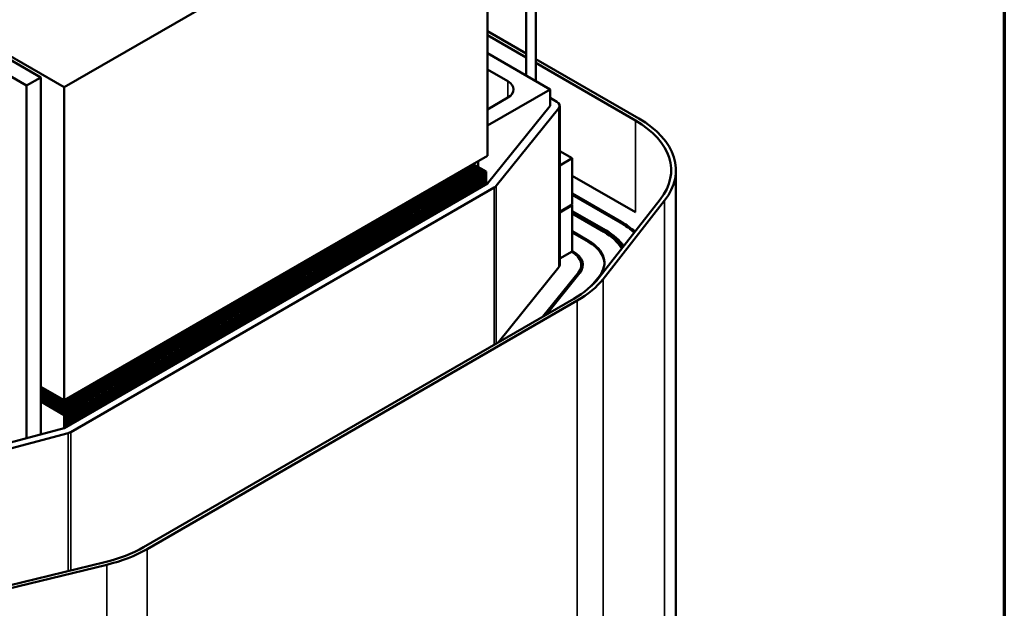
# Model space of a CAD drawing. Units: inches. Extents: x 1.4 to 60.2, y 0.7 to 46.9.
# Drawn here: x 53.3 to 59.5, y 30.2 to 33.9 of the extents above; entities that cross this region are included whole.
import ezdxf

# ---------------------------------------------------------------- set-up
doc = ezdxf.new("R2010")
doc.units = ezdxf.units.IN
doc.header["$LTSCALE"] = 2.8
doc.header["$MEASUREMENT"] = 0
doc.layers.get('0').update_dxf_attribs({"lineweight": 25})
for name, color, linetype, lineweight in [('Border (ANSI)', 7, 'Continuous', 70), ('Visible (ANSI)', 7, 'Continuous', 50), ('Visible Narrow (ANSI)', 7, 'Continuous', 35)]:
    doc.layers.add(name, color=color, linetype=linetype, lineweight=lineweight)

# ---------------------------------------------------------------- blocks, each defined once
blk = doc.blocks.new('Borders Default Border')
at = {"layer": 'Border (ANSI)', "flags": 128}
blk.add_lwpolyline([(0.75, 0.5), (0.75, 16.5), (21.25, 16.5), (21.25, 0.5), (0.75, 0.5)], dxfattribs=at)

msp = doc.modelspace()

# ---------------------------------------------------------------- linework, layer by layer
at = {"layer": 'Visible (ANSI)'}
for p, q in [((56.2627, 34.9827), (53.611, 33.4517)), ((56.2627, 33.0231), (56.2627, 34.9827)), ((56.5057, 33.5246), (56.5057, 34.8657)), ((56.5657, 33.4899), (56.5657, 34.8657)), ((56.5057, 33.6634), (56.2627, 33.8036)), ((56.2627, 33.7791), (56.5057, 33.6389)), ((53.2045, 33.6865), (53.611, 33.4517)), ((53.4643, 33.5136), (53.2045, 33.6636)), ((56.2627, 33.6648), (56.6551, 33.4383)), ((57.2102, 33.2566), (56.5657, 33.6287)), ((53.2045, 33.5615), (53.3759, 33.4625)), ((56.39, 33.4893), (56.2627, 33.5628)), ((56.5657, 33.6042), (57.189, 33.2443)), ((53.4643, 33.5136), (53.3759, 33.4625)), ((53.4643, 31.2781), (53.4643, 33.5136)), ((53.3759, 33.4625), (53.3759, 31.2544)), ((53.611, 33.4517), (53.611, 31.4921)), ((56.6551, 33.4383), (56.2627, 33.2117)), ((56.6551, 33.4383), (56.6551, 33.3362)), ((56.2627, 33.3137), (56.39, 33.3872)), ((56.6976, 33.3607), (56.6551, 33.3852)), ((56.6551, 33.3362), (56.2627, 32.8483)), ((56.3171, 32.8337), (56.7096, 33.3216)), ((56.7151, 32.3401), (56.7151, 33.3362)), ((56.2627, 33.0231), (53.611, 31.4921)), ((56.7151, 33.0525), (56.793, 33.0076)), ((56.7151, 32.9626), (56.793, 33.0076)), ((56.793, 33.0076), (56.793, 32.7177)), ((56.1948, 32.89), (56.1135, 32.9369)), ((56.1234, 32.9426), (56.2047, 32.8957)), ((56.2146, 32.9014), (56.1333, 32.9484)), ((56.1432, 32.9541), (56.2245, 32.9071)), ((56.2344, 32.9128), (56.1531, 32.9598)), ((56.163, 32.9655), (56.2443, 32.9186)), ((56.2542, 32.9243), (56.1729, 32.9712)), ((56.2044, 32.9531), (56.2044, 32.9894)), ((56.0046, 32.8741), (56.0859, 32.8271)), ((56.0958, 32.8328), (56.0145, 32.8798)), ((56.0244, 32.8855), (56.1057, 32.8385)), ((56.1156, 32.8443), (56.0343, 32.8912)), ((56.0442, 32.8969), (56.1255, 32.85)), ((56.1354, 32.8557), (56.0541, 32.9026)), ((56.064, 32.9083), (56.1453, 32.8614)), ((56.1552, 32.8671), (56.0739, 32.9141)), ((56.0838, 32.9198), (56.1651, 32.8728)), ((56.175, 32.8785), (56.0937, 32.9255)), ((56.1036, 32.9312), (56.1849, 32.8843)), ((56.1651, 32.8728), (56.175, 32.8785)), ((56.175, 32.7977), (56.175, 32.8785)), ((56.1849, 32.8843), (56.1948, 32.89)), ((56.1849, 32.8843), (56.1849, 32.8034)), ((56.1948, 32.8091), (56.1948, 32.89)), ((56.2047, 32.8957), (56.2146, 32.9014)), ((56.2047, 32.8957), (56.2047, 32.8149)), ((56.2146, 32.8206), (56.2146, 32.9014)), ((56.2245, 32.9071), (56.2344, 32.9128)), ((56.2245, 32.9071), (56.2245, 32.8263)), ((56.2344, 32.832), (56.2344, 32.9128)), ((56.2443, 32.9186), (56.2542, 32.9243)), ((56.2443, 32.9186), (56.2443, 32.8377)), ((56.2542, 32.8434), (56.2542, 32.9243)), ((57.189, 32.6687), (56.793, 32.8973)), ((57.4431, 29.8947), (57.4431, 32.932)), ((56.2627, 32.8483), (53.611, 31.3174)), ((53.6535, 31.2929), (56.3051, 32.8238)), ((55.9056, 32.8169), (55.9869, 32.77)), ((55.9968, 32.7757), (55.9155, 32.8226)), ((55.9254, 32.8283), (56.0067, 32.7814)), ((56.0166, 32.7871), (55.9353, 32.834)), ((55.9452, 32.8398), (56.0265, 32.7928)), ((56.0364, 32.7985), (55.9551, 32.8455)), ((55.965, 32.8512), (56.0463, 32.8042)), ((56.0562, 32.81), (55.9749, 32.8569)), ((55.9848, 32.8626), (56.0661, 32.8157)), ((56.076, 32.8214), (55.9947, 32.8683)), ((56.0661, 32.8157), (56.076, 32.8214)), ((56.0661, 32.8157), (56.0661, 32.7348)), ((56.076, 32.7406), (56.076, 32.8214)), ((56.0859, 32.8271), (56.0958, 32.8328)), ((56.0859, 32.8271), (56.0859, 32.7463)), ((56.0958, 32.752), (56.0958, 32.8328)), ((56.1057, 32.8385), (56.1156, 32.8443)), ((56.1057, 32.8385), (56.1057, 32.7577)), ((56.1156, 32.7634), (56.1156, 32.8443)), ((56.1255, 32.85), (56.1354, 32.8557)), ((56.1255, 32.85), (56.1255, 32.7691)), ((56.1354, 32.7749), (56.1354, 32.8557)), ((56.1453, 32.8614), (56.1552, 32.8671)), ((56.1453, 32.8614), (56.1453, 32.7806)), ((56.1552, 32.7863), (56.1552, 32.8671)), ((56.1651, 32.8728), (56.1651, 32.792)), ((55.878, 32.7071), (55.7967, 32.754)), ((55.8066, 32.7597), (55.8879, 32.7128)), ((55.8978, 32.7185), (55.8165, 32.7655)), ((55.8264, 32.7712), (55.9077, 32.7242)), ((55.9176, 32.7299), (55.8363, 32.7769)), ((55.8462, 32.7826), (55.9275, 32.7357)), ((55.9374, 32.7414), (55.8561, 32.7883)), ((55.866, 32.794), (55.9473, 32.7471)), ((55.9572, 32.7528), (55.8759, 32.7998)), ((55.8858, 32.8055), (55.9671, 32.7585)), ((55.977, 32.7642), (55.8957, 32.8112)), ((55.9473, 32.7471), (55.9572, 32.7528)), ((55.9572, 32.672), (55.9572, 32.7528)), ((55.9671, 32.7585), (55.977, 32.7642)), ((55.9671, 32.7585), (55.9671, 32.6777)), ((55.977, 32.6834), (55.977, 32.7642)), ((55.9869, 32.77), (55.9968, 32.7757)), ((55.9869, 32.77), (55.9869, 32.6891)), ((55.9968, 32.6948), (55.9968, 32.7757)), ((56.0067, 32.7814), (56.0166, 32.7871)), ((56.0067, 32.7814), (56.0067, 32.7006)), ((56.0166, 32.7063), (56.0166, 32.7871)), ((56.0265, 32.7928), (56.0364, 32.7985)), ((56.0265, 32.7928), (56.0265, 32.712)), ((56.0364, 32.7177), (56.0364, 32.7985)), ((56.0463, 32.8042), (56.0562, 32.81)), ((56.0463, 32.8042), (56.0463, 32.7234)), ((56.0562, 32.7291), (56.0562, 32.81)), ((56.793, 32.7871), (57.1006, 32.6095)), ((57.0935, 32.6054), (56.793, 32.7789)), ((57.3451, 32.75), (56.9597, 32.2581)), ((55.6878, 32.6912), (55.7691, 32.6442)), ((55.779, 32.6499), (55.6977, 32.6969)), ((55.7076, 32.7026), (55.7889, 32.6556)), ((55.7988, 32.6614), (55.7175, 32.7083)), ((55.7274, 32.714), (55.8087, 32.6671)), ((55.8186, 32.6728), (55.7373, 32.7197)), ((55.7472, 32.7255), (55.8285, 32.6785)), ((55.8384, 32.6842), (55.7571, 32.7312)), ((55.767, 32.7369), (55.8483, 32.6899)), ((55.8582, 32.6957), (55.7769, 32.7426)), ((55.7868, 32.7483), (55.8681, 32.7014)), ((55.8483, 32.6899), (55.8582, 32.6957)), ((55.8483, 32.6899), (55.8483, 32.6091)), ((55.8582, 32.6148), (55.8582, 32.6957)), ((55.8681, 32.7014), (55.878, 32.7071)), ((55.8681, 32.7014), (55.8681, 32.6205)), ((55.878, 32.6263), (55.878, 32.7071)), ((55.8879, 32.7128), (55.8978, 32.7185)), ((55.8879, 32.7128), (55.8879, 32.632)), ((55.8978, 32.6377), (55.8978, 32.7185)), ((55.9077, 32.7242), (55.9176, 32.7299)), ((55.9077, 32.7242), (55.9077, 32.6434)), ((55.9176, 32.6491), (55.9176, 32.7299)), ((55.9275, 32.7357), (55.9374, 32.7414)), ((55.9275, 32.7357), (55.9275, 32.6548)), ((55.9374, 32.6605), (55.9374, 32.7414)), ((55.9473, 32.7471), (55.9473, 32.6663)), ((56.793, 32.7177), (56.7151, 32.6727)), ((56.7151, 32.6686), (56.793, 32.7136)), ((56.7895, 32.7157), (56.793, 32.7136)), ((56.793, 32.7136), (56.793, 32.4238)), ((56.9871, 32.2509), (57.3724, 32.7429)), ((55.6602, 32.5813), (55.5789, 32.6283)), ((55.5888, 32.634), (55.6701, 32.5871)), ((55.68, 32.5928), (55.5987, 32.6397)), ((55.6086, 32.6454), (55.6899, 32.5985)), ((55.6998, 32.6042), (55.6185, 32.6512)), ((55.6284, 32.6569), (55.7097, 32.6099)), ((55.7196, 32.6156), (55.6383, 32.6626)), ((55.6482, 32.6683), (55.7295, 32.6214)), ((55.7394, 32.6271), (55.6581, 32.674)), ((55.668, 32.6797), (55.7493, 32.6328)), ((55.7592, 32.6385), (55.6779, 32.6854)), ((55.7295, 32.6214), (55.7394, 32.6271)), ((55.7394, 32.5462), (55.7394, 32.6271)), ((55.7493, 32.6328), (55.7592, 32.6385)), ((55.7493, 32.6328), (55.7493, 32.5519)), ((55.7592, 32.5577), (55.7592, 32.6385)), ((55.7691, 32.6442), (55.779, 32.6499)), ((55.7691, 32.6442), (55.7691, 32.5634)), ((55.779, 32.5691), (55.779, 32.6499)), ((55.7889, 32.6556), (55.7988, 32.6614)), ((55.7889, 32.6556), (55.7889, 32.5748)), ((55.7988, 32.5805), (55.7988, 32.6614)), ((55.8087, 32.6671), (55.8186, 32.6728)), ((55.8087, 32.6671), (55.8087, 32.5862)), ((55.8186, 32.592), (55.8186, 32.6728)), ((55.8285, 32.6785), (55.8384, 32.6842)), ((55.8285, 32.6785), (55.8285, 32.5977)), ((55.8384, 32.6034), (55.8384, 32.6842)), ((56.793, 32.6769), (57.0052, 32.5544)), ((56.793, 32.6687), (57.0052, 32.5462)), ((57.0052, 32.5422), (56.793, 32.6646)), ((56.991, 32.5462), (56.793, 32.6605)), ((55.47, 32.5654), (55.5513, 32.5185)), ((55.5612, 32.5242), (55.4799, 32.5711)), ((55.4898, 32.5769), (55.5711, 32.5299)), ((55.581, 32.5356), (55.4997, 32.5826)), ((55.5096, 32.5883), (55.5909, 32.5413)), ((55.6008, 32.547), (55.5195, 32.594)), ((55.5294, 32.5997), (55.6107, 32.5528)), ((55.6206, 32.5585), (55.5393, 32.6054)), ((55.5492, 32.6111), (55.6305, 32.5642)), ((55.6404, 32.5699), (55.5591, 32.6169)), ((55.569, 32.6226), (55.6503, 32.5756)), ((55.6305, 32.5642), (55.6404, 32.5699)), ((55.6404, 32.4891), (55.6404, 32.5699)), ((55.6503, 32.5756), (55.6602, 32.5813)), ((55.6503, 32.5756), (55.6503, 32.4948)), ((55.6602, 32.5005), (55.6602, 32.5813)), ((55.6701, 32.5871), (55.68, 32.5928)), ((55.6701, 32.5871), (55.6701, 32.5062)), ((55.68, 32.5119), (55.68, 32.5928)), ((55.6899, 32.5985), (55.6998, 32.6042)), ((55.6899, 32.5985), (55.6899, 32.5177)), ((55.6998, 32.5234), (55.6998, 32.6042)), ((55.7097, 32.6099), (55.7196, 32.6156)), ((55.7097, 32.6099), (55.7097, 32.5291)), ((55.7196, 32.5348), (55.7196, 32.6156)), ((55.7295, 32.6214), (55.7295, 32.5405)), ((57.0935, 32.6054), (57.1006, 32.6013)), ((55.371, 32.5083), (55.4523, 32.4613)), ((55.4622, 32.467), (55.3809, 32.514)), ((55.3908, 32.5197), (55.4721, 32.4727)), ((55.482, 32.4785), (55.4007, 32.5254)), ((55.4106, 32.5311), (55.4919, 32.4842)), ((55.5018, 32.4899), (55.4205, 32.5368)), ((55.4304, 32.5426), (55.5117, 32.4956)), ((55.5216, 32.5013), (55.4403, 32.5483)), ((55.4502, 32.554), (55.5315, 32.507)), ((55.5414, 32.5128), (55.4601, 32.5597)), ((55.5315, 32.507), (55.5414, 32.5128)), ((55.5315, 32.507), (55.5315, 32.4262)), ((55.5414, 32.4319), (55.5414, 32.5128)), ((55.5513, 32.5185), (55.5612, 32.5242)), ((55.5513, 32.5185), (55.5513, 32.4376)), ((55.5612, 32.4434), (55.5612, 32.5242)), ((55.5711, 32.5299), (55.581, 32.5356)), ((55.5711, 32.5299), (55.5711, 32.4491)), ((55.581, 32.4548), (55.581, 32.5356)), ((55.5909, 32.5413), (55.6008, 32.547)), ((55.5909, 32.5413), (55.5909, 32.4605)), ((55.6008, 32.4662), (55.6008, 32.547)), ((55.6107, 32.5528), (55.6206, 32.5585)), ((55.6107, 32.5528), (55.6107, 32.4719)), ((55.6206, 32.4776), (55.6206, 32.5585)), ((55.6305, 32.5642), (55.6305, 32.4834)), ((56.793, 32.5503), (56.8956, 32.4911)), ((56.793, 32.5422), (56.8956, 32.483)), ((55.3435, 32.3984), (55.2621, 32.4454)), ((55.272, 32.4511), (55.3534, 32.4042)), ((55.3633, 32.4099), (55.2819, 32.4568)), ((55.2918, 32.4625), (55.3732, 32.4156)), ((55.3831, 32.4213), (55.3017, 32.4683)), ((55.3116, 32.474), (55.393, 32.427)), ((55.4029, 32.4327), (55.3215, 32.4797)), ((55.3314, 32.4854), (55.4128, 32.4385)), ((55.4227, 32.4442), (55.3413, 32.4911)), ((55.3512, 32.4968), (55.4325, 32.4499)), ((55.4424, 32.4556), (55.3611, 32.5026)), ((55.4128, 32.4385), (55.4227, 32.4442)), ((55.4227, 32.3633), (55.4227, 32.4442)), ((55.4325, 32.4499), (55.4424, 32.4556)), ((55.4325, 32.4499), (55.4325, 32.3691)), ((55.4424, 32.3748), (55.4424, 32.4556)), ((55.4523, 32.4613), (55.4622, 32.467)), ((55.4523, 32.4613), (55.4523, 32.3805)), ((55.4622, 32.3862), (55.4622, 32.467)), ((55.4721, 32.4727), (55.482, 32.4785)), ((55.4721, 32.4727), (55.4721, 32.3919)), ((55.482, 32.3976), (55.482, 32.4785)), ((55.4919, 32.4842), (55.5018, 32.4899)), ((55.4919, 32.4842), (55.4919, 32.4033)), ((55.5018, 32.4091), (55.5018, 32.4899)), ((55.5117, 32.4956), (55.5216, 32.5013)), ((55.5117, 32.4956), (55.5117, 32.4148)), ((55.5216, 32.4205), (55.5216, 32.5013)), ((55.1532, 32.3825), (55.2346, 32.3356)), ((55.2445, 32.3413), (55.1631, 32.3882)), ((55.173, 32.394), (55.2544, 32.347)), ((55.2643, 32.3527), (55.1829, 32.3997)), ((55.1928, 32.4054), (55.2742, 32.3584)), ((55.2841, 32.3642), (55.2027, 32.4111)), ((55.2126, 32.4168), (55.294, 32.3699)), ((55.3039, 32.3756), (55.2225, 32.4225)), ((55.2324, 32.4282), (55.3138, 32.3813)), ((55.3237, 32.387), (55.2423, 32.434)), ((55.2522, 32.4397), (55.3336, 32.3927)), ((55.3138, 32.3813), (55.3237, 32.387)), ((55.3138, 32.3813), (55.3138, 32.3005)), ((55.3237, 32.3062), (55.3237, 32.387)), ((55.3336, 32.3927), (55.3435, 32.3984)), ((55.3336, 32.3927), (55.3336, 32.3119)), ((55.3435, 32.3176), (55.3435, 32.3984)), ((55.3534, 32.4042), (55.3633, 32.4099)), ((55.3534, 32.4042), (55.3534, 32.3233)), ((55.3633, 32.329), (55.3633, 32.4099)), ((55.3732, 32.4156), (55.3831, 32.4213)), ((55.3732, 32.4156), (55.3732, 32.3348)), ((55.3831, 32.3405), (55.3831, 32.4213)), ((55.393, 32.427), (55.4029, 32.4327)), ((55.393, 32.427), (55.393, 32.3462)), ((55.4029, 32.3519), (55.4029, 32.4327)), ((55.4128, 32.4385), (55.4128, 32.3576)), ((56.793, 32.4238), (56.7151, 32.3788)), ((56.7895, 32.4217), (56.793, 32.4197)), ((56.8001, 32.4238), (56.793, 32.4278)), ((55.1257, 32.2727), (55.0443, 32.3197)), ((55.0542, 32.3254), (55.1356, 32.2784)), ((55.1455, 32.2841), (55.0641, 32.3311)), ((55.074, 32.3368), (55.1554, 32.2899)), ((55.1653, 32.2956), (55.0839, 32.3425)), ((55.0938, 32.3482), (55.1752, 32.3013)), ((55.1851, 32.307), (55.1037, 32.3539)), ((55.1136, 32.3597), (55.195, 32.3127)), ((55.2049, 32.3184), (55.1235, 32.3654)), ((55.1334, 32.3711), (55.2148, 32.3241)), ((55.2247, 32.3299), (55.1433, 32.3768)), ((55.195, 32.3127), (55.2049, 32.3184)), ((55.2049, 32.2376), (55.2049, 32.3184)), ((55.2148, 32.3241), (55.2247, 32.3299)), ((55.2148, 32.3241), (55.2148, 32.2433)), ((55.2247, 32.249), (55.2247, 32.3299)), ((55.2346, 32.3356), (55.2445, 32.3413)), ((55.2346, 32.3356), (55.2346, 32.2547)), ((55.2445, 32.2605), (55.2445, 32.3413)), ((55.2544, 32.347), (55.2643, 32.3527)), ((55.2544, 32.347), (55.2544, 32.2662)), ((55.2643, 32.2719), (55.2643, 32.3527)), ((55.2742, 32.3584), (55.2841, 32.3642)), ((55.2742, 32.3584), (55.2742, 32.2776)), ((55.2841, 32.2833), (55.2841, 32.3642)), ((55.294, 32.3699), (55.3039, 32.3756)), ((55.294, 32.3699), (55.294, 32.289)), ((55.3039, 32.2948), (55.3039, 32.3756)), ((56.331, 31.8549), (56.7096, 32.3255)), ((56.8501, 32.3401), (56.8501, 32.3036)), ((54.9355, 32.2568), (55.0168, 32.2098)), ((55.0267, 32.2156), (54.9454, 32.2625)), ((54.9553, 32.2682), (55.0366, 32.2213)), ((55.0465, 32.227), (54.9652, 32.2739)), ((54.9751, 32.2796), (55.0564, 32.2327)), ((55.0663, 32.2384), (54.985, 32.2854)), ((54.9949, 32.2911), (55.0762, 32.2441)), ((55.0861, 32.2498), (55.0048, 32.2968)), ((55.0146, 32.3025), (55.096, 32.2556)), ((55.1059, 32.2613), (55.0245, 32.3082)), ((55.0344, 32.3139), (55.1158, 32.267)), ((55.096, 32.2556), (55.1059, 32.2613)), ((55.1059, 32.1804), (55.1059, 32.2613)), ((55.1158, 32.267), (55.1257, 32.2727)), ((55.1158, 32.267), (55.1158, 32.1862)), ((55.1257, 32.1919), (55.1257, 32.2727)), ((55.1356, 32.2784), (55.1455, 32.2841)), ((55.1356, 32.2784), (55.1356, 32.1976)), ((55.1455, 32.2033), (55.1455, 32.2841)), ((55.1554, 32.2899), (55.1653, 32.2956)), ((55.1554, 32.2899), (55.1554, 32.209)), ((55.1653, 32.2147), (55.1653, 32.2956)), ((55.1752, 32.3013), (55.1851, 32.307)), ((55.1752, 32.3013), (55.1752, 32.2205)), ((55.1851, 32.2262), (55.1851, 32.307)), ((55.195, 32.3127), (55.195, 32.2319)), ((56.832, 32.2926), (56.609, 32.0154)), ((56.6295, 32.0273), (56.8411, 32.2902)), ((56.9635, 32.2696), (56.9151, 32.2094)), ((54.8365, 32.1996), (54.9178, 32.1527)), ((54.9277, 32.1584), (54.8464, 32.2053)), ((54.8563, 32.2111), (54.9376, 32.1641)), ((54.9475, 32.1698), (54.8662, 32.2168)), ((54.8761, 32.2225), (54.9574, 32.1755)), ((54.9673, 32.1813), (54.886, 32.2282)), ((54.8959, 32.2339), (54.9772, 32.187)), ((54.9871, 32.1927), (54.9058, 32.2396)), ((54.9157, 32.2454), (54.997, 32.1984)), ((55.0069, 32.2041), (54.9256, 32.2511)), ((54.997, 32.1984), (55.0069, 32.2041)), ((54.997, 32.1984), (54.997, 32.1176)), ((55.0069, 32.1233), (55.0069, 32.2041)), ((55.0168, 32.2098), (55.0267, 32.2156)), ((55.0168, 32.2098), (55.0168, 32.129)), ((55.0267, 32.1347), (55.0267, 32.2156)), ((55.0366, 32.2213), (55.0465, 32.227)), ((55.0366, 32.2213), (55.0366, 32.1404)), ((55.0465, 32.1462), (55.0465, 32.227)), ((55.0564, 32.2327), (55.0663, 32.2384)), ((55.0564, 32.2327), (55.0564, 32.1519)), ((55.0663, 32.1576), (55.0663, 32.2384)), ((55.0762, 32.2441), (55.0861, 32.2498)), ((55.0762, 32.2441), (55.0762, 32.1633)), ((55.0861, 32.169), (55.0861, 32.2498)), ((55.096, 32.2556), (55.096, 32.1747)), ((54.8089, 32.0898), (54.7276, 32.1368)), ((54.7375, 32.1425), (54.8188, 32.0955)), ((54.8287, 32.1012), (54.7474, 32.1482)), ((54.7573, 32.1539), (54.8386, 32.107)), ((54.8485, 32.1127), (54.7672, 32.1596)), ((54.7771, 32.1653), (54.8584, 32.1184)), ((54.8683, 32.1241), (54.787, 32.1711)), ((54.7969, 32.1768), (54.8782, 32.1298)), ((54.8881, 32.1355), (54.8068, 32.1825)), ((54.8167, 32.1882), (54.898, 32.1413)), ((54.9079, 32.147), (54.8266, 32.1939)), ((54.8782, 32.1298), (54.8881, 32.1355)), ((54.8881, 32.0547), (54.8881, 32.1355)), ((54.898, 32.1413), (54.9079, 32.147)), ((54.898, 32.1413), (54.898, 32.0604)), ((54.9079, 32.0661), (54.9079, 32.147)), ((54.9178, 32.1527), (54.9277, 32.1584)), ((54.9178, 32.1527), (54.9178, 32.0718)), ((54.9277, 32.0776), (54.9277, 32.1584)), ((54.9376, 32.1641), (54.9475, 32.1698)), ((54.9376, 32.1641), (54.9376, 32.0833)), ((54.9475, 32.089), (54.9475, 32.1698)), ((54.9574, 32.1755), (54.9673, 32.1813)), ((54.9574, 32.1755), (54.9574, 32.0947)), ((54.9673, 32.1004), (54.9673, 32.1813)), ((54.9772, 32.187), (54.9871, 32.1927)), ((54.9772, 32.187), (54.9772, 32.1061)), ((54.9871, 32.1119), (54.9871, 32.1927)), ((56.8036, 32.1278), (54.1088, 30.5719)), ((54.13, 30.5596), (56.8248, 32.1155)), ((54.6187, 32.0739), (54.7, 32.0269)), ((54.7099, 32.0327), (54.6286, 32.0796)), ((54.6385, 32.0853), (54.7198, 32.0384)), ((54.7297, 32.0441), (54.6484, 32.091)), ((54.6583, 32.0968), (54.7396, 32.0498)), ((54.7495, 32.0555), (54.6682, 32.1025)), ((54.6781, 32.1082), (54.7594, 32.0612)), ((54.7693, 32.0669), (54.688, 32.1139)), ((54.6979, 32.1196), (54.7792, 32.0727)), ((54.7891, 32.0784), (54.7078, 32.1253)), ((54.7177, 32.131), (54.799, 32.0841)), ((54.7792, 32.0727), (54.7891, 32.0784)), ((54.7792, 32.0727), (54.7792, 31.9918)), ((54.7891, 31.9975), (54.7891, 32.0784)), ((54.799, 32.0841), (54.8089, 32.0898)), ((54.799, 32.0841), (54.799, 32.0033)), ((54.8089, 32.009), (54.8089, 32.0898)), ((54.8188, 32.0955), (54.8287, 32.1012)), ((54.8188, 32.0955), (54.8188, 32.0147)), ((54.8287, 32.0204), (54.8287, 32.1012)), ((54.8386, 32.107), (54.8485, 32.1127)), ((54.8386, 32.107), (54.8386, 32.0261)), ((54.8485, 32.0318), (54.8485, 32.1127)), ((54.8584, 32.1184), (54.8683, 32.1241)), ((54.8584, 32.1184), (54.8584, 32.0376)), ((54.8683, 32.0433), (54.8683, 32.1241)), ((54.8782, 32.1298), (54.8782, 32.049)), ((54.5911, 31.9641), (54.5098, 32.011)), ((54.5197, 32.0167), (54.601, 31.9698)), ((54.6109, 31.9755), (54.5296, 32.0225)), ((54.5395, 32.0282), (54.6208, 31.9812)), ((54.6307, 31.9869), (54.5494, 32.0339)), ((54.5593, 32.0396), (54.6406, 31.9926)), ((54.6505, 31.9984), (54.5692, 32.0453)), ((54.5791, 32.051), (54.6604, 32.0041)), ((54.6703, 32.0098), (54.589, 32.0567)), ((54.5989, 32.0625), (54.6802, 32.0155)), ((54.6901, 32.0212), (54.6088, 32.0682)), ((54.6604, 32.0041), (54.6703, 32.0098)), ((54.6703, 31.929), (54.6703, 32.0098)), ((54.6802, 32.0155), (54.6901, 32.0212)), ((54.6802, 32.0155), (54.6802, 31.9347)), ((54.6901, 31.9404), (54.6901, 32.0212)), ((54.7, 32.0269), (54.7099, 32.0327)), ((54.7, 32.0269), (54.7, 31.9461)), ((54.7099, 31.9518), (54.7099, 32.0327)), ((54.7198, 32.0384), (54.7297, 32.0441)), ((54.7198, 32.0384), (54.7198, 31.9575)), ((54.7297, 31.9633), (54.7297, 32.0441)), ((54.7396, 32.0498), (54.7495, 32.0555)), ((54.7396, 32.0498), (54.7396, 31.969)), ((54.7495, 31.9747), (54.7495, 32.0555)), ((54.7594, 32.0612), (54.7693, 32.0669)), ((54.7594, 32.0612), (54.7594, 31.9804)), ((54.7693, 31.9861), (54.7693, 32.0669)), ((54.4009, 31.9481), (54.4822, 31.9012)), ((54.4921, 31.9069), (54.4108, 31.9539)), ((54.4207, 31.9596), (54.502, 31.9126)), ((54.5119, 31.9183), (54.4306, 31.9653)), ((54.4405, 31.971), (54.5218, 31.9241)), ((54.5317, 31.9298), (54.4504, 31.9767)), ((54.4603, 31.9824), (54.5416, 31.9355)), ((54.5515, 31.9412), (54.4702, 31.9882)), ((54.4801, 31.9939), (54.5614, 31.9469)), ((54.5713, 31.9526), (54.49, 31.9996)), ((54.4999, 32.0053), (54.5812, 31.9584)), ((54.5614, 31.9469), (54.5713, 31.9526)), ((54.5713, 31.8718), (54.5713, 31.9526)), ((54.5812, 31.9584), (54.5911, 31.9641)), ((54.5812, 31.9584), (54.5812, 31.8775)), ((54.5911, 31.8832), (54.5911, 31.9641)), ((54.601, 31.9698), (54.6109, 31.9755)), ((54.601, 31.9698), (54.601, 31.889)), ((54.6109, 31.8947), (54.6109, 31.9755)), ((54.6208, 31.9812), (54.6307, 31.9869)), ((54.6208, 31.9812), (54.6208, 31.9004)), ((54.6307, 31.9061), (54.6307, 31.9869)), ((54.6406, 31.9926), (54.6505, 31.9984)), ((54.6406, 31.9926), (54.6406, 31.9118)), ((54.6505, 31.9175), (54.6505, 31.9984)), ((54.6604, 32.0041), (54.6604, 31.9232)), ((54.3019, 31.891), (54.3832, 31.844)), ((54.3931, 31.8498), (54.3118, 31.8967)), ((54.3217, 31.9024), (54.403, 31.8555)), ((54.4129, 31.8612), (54.3316, 31.9081)), ((54.3415, 31.9139), (54.4228, 31.8669)), ((54.4327, 31.8726), (54.3514, 31.9196)), ((54.3613, 31.9253), (54.4426, 31.8783)), ((54.4525, 31.8841), (54.3712, 31.931)), ((54.3811, 31.9367), (54.4624, 31.8898)), ((54.4723, 31.8955), (54.391, 31.9424)), ((54.4624, 31.8898), (54.4723, 31.8955)), ((54.4624, 31.8898), (54.4624, 31.8089)), ((54.4723, 31.8147), (54.4723, 31.8955)), ((54.4822, 31.9012), (54.4921, 31.9069)), ((54.4822, 31.9012), (54.4822, 31.8204)), ((54.4921, 31.8261), (54.4921, 31.9069)), ((54.502, 31.9126), (54.5119, 31.9183)), ((54.502, 31.9126), (54.502, 31.8318)), ((54.5119, 31.8375), (54.5119, 31.9183)), ((54.5218, 31.9241), (54.5317, 31.9298)), ((54.5218, 31.9241), (54.5218, 31.8432)), ((54.5317, 31.8489), (54.5317, 31.9298)), ((54.5416, 31.9355), (54.5515, 31.9412)), ((54.5416, 31.9355), (54.5416, 31.8547)), ((54.5515, 31.8604), (54.5515, 31.9412)), ((54.5614, 31.9469), (54.5614, 31.8661)), ((54.2743, 31.7812), (54.193, 31.8281)), ((54.2029, 31.8338), (54.2842, 31.7869)), ((54.2941, 31.7926), (54.2128, 31.8396)), ((54.2227, 31.8453), (54.304, 31.7983)), ((54.3139, 31.804), (54.2326, 31.851)), ((54.2425, 31.8567), (54.3238, 31.8098)), ((54.3337, 31.8155), (54.2524, 31.8624)), ((54.2623, 31.8681), (54.3436, 31.8212)), ((54.3535, 31.8269), (54.2722, 31.8738)), ((54.2821, 31.8796), (54.3634, 31.8326)), ((54.3733, 31.8383), (54.292, 31.8853)), ((54.3436, 31.8212), (54.3535, 31.8269)), ((54.3535, 31.7461), (54.3535, 31.8269)), ((54.3634, 31.8326), (54.3733, 31.8383)), ((54.3634, 31.8326), (54.3634, 31.7518)), ((54.3733, 31.7575), (54.3733, 31.8383)), ((54.3832, 31.844), (54.3931, 31.8498)), ((54.3832, 31.844), (54.3832, 31.7632)), ((54.3931, 31.7689), (54.3931, 31.8498)), ((54.403, 31.8555), (54.4129, 31.8612)), ((54.403, 31.8555), (54.403, 31.7746)), ((54.4129, 31.7804), (54.4129, 31.8612)), ((54.4228, 31.8669), (54.4327, 31.8726)), ((54.4228, 31.8669), (54.4228, 31.7861)), ((54.4327, 31.7918), (54.4327, 31.8726)), ((54.4426, 31.8783), (54.4525, 31.8841)), ((54.4426, 31.8783), (54.4426, 31.7975)), ((54.4525, 31.8032), (54.4525, 31.8841)), ((54.0841, 31.7653), (54.1654, 31.7183)), ((54.1753, 31.724), (54.094, 31.771)), ((54.1039, 31.7767), (54.1852, 31.7297)), ((54.1951, 31.7355), (54.1138, 31.7824)), ((54.1237, 31.7881), (54.205, 31.7412)), ((54.2149, 31.7469), (54.1336, 31.7938)), ((54.1435, 31.7995), (54.2248, 31.7526)), ((54.2347, 31.7583), (54.1534, 31.8053)), ((54.1633, 31.811), (54.2446, 31.764)), ((54.2545, 31.7697), (54.1732, 31.8167)), ((54.1831, 31.8224), (54.2644, 31.7755)), ((54.2446, 31.764), (54.2545, 31.7697)), ((54.2446, 31.764), (54.2446, 31.6832)), ((54.2545, 31.6889), (54.2545, 31.7697)), ((54.2644, 31.7755), (54.2743, 31.7812)), ((54.2644, 31.7755), (54.2644, 31.6946)), ((54.2743, 31.7003), (54.2743, 31.7812)), ((54.2842, 31.7869), (54.2941, 31.7926)), ((54.2842, 31.7869), (54.2842, 31.7061)), ((54.2941, 31.7118), (54.2941, 31.7926)), ((54.304, 31.7983), (54.3139, 31.804)), ((54.304, 31.7983), (54.304, 31.7175)), ((54.3139, 31.7232), (54.3139, 31.804)), ((54.3238, 31.8098), (54.3337, 31.8155)), ((54.3238, 31.8098), (54.3238, 31.7289)), ((54.3337, 31.7346), (54.3337, 31.8155)), ((54.3436, 31.8212), (54.3436, 31.7404)), ((54.0565, 31.6554), (53.9752, 31.7024)), ((53.9851, 31.7081), (54.0664, 31.6612)), ((54.0763, 31.6669), (53.995, 31.7138)), ((54.0049, 31.7195), (54.0862, 31.6726)), ((54.0961, 31.6783), (54.0148, 31.7252)), ((54.0247, 31.731), (54.106, 31.684)), ((54.1159, 31.6897), (54.0346, 31.7367)), ((54.0445, 31.7424), (54.1258, 31.6954)), ((54.1357, 31.7012), (54.0544, 31.7481)), ((54.0643, 31.7538), (54.1456, 31.7069)), ((54.1555, 31.7126), (54.0742, 31.7595)), ((54.1456, 31.7069), (54.1555, 31.7126)), ((54.1456, 31.7069), (54.1456, 31.626)), ((54.1555, 31.6318), (54.1555, 31.7126)), ((54.1654, 31.7183), (54.1753, 31.724)), ((54.1654, 31.7183), (54.1654, 31.6375)), ((54.1753, 31.6432), (54.1753, 31.724)), ((54.1852, 31.7297), (54.1951, 31.7355)), ((54.1852, 31.7297), (54.1852, 31.6489)), ((54.1951, 31.6546), (54.1951, 31.7355)), ((54.205, 31.7412), (54.2149, 31.7469)), ((54.205, 31.7412), (54.205, 31.6603)), ((54.2149, 31.6661), (54.2149, 31.7469)), ((54.2248, 31.7526), (54.2347, 31.7583)), ((54.2248, 31.7526), (54.2248, 31.6718)), ((54.2347, 31.6775), (54.2347, 31.7583)), ((53.9575, 31.5983), (53.8762, 31.6452)), ((53.8861, 31.6509), (53.9674, 31.604)), ((53.9773, 31.6097), (53.896, 31.6567)), ((53.9059, 31.6624), (53.9872, 31.6154)), ((53.9971, 31.6211), (53.9158, 31.6681)), ((53.9257, 31.6738), (54.007, 31.6269)), ((54.0169, 31.6326), (53.9356, 31.6795)), ((53.9455, 31.6852), (54.0268, 31.6383)), ((54.0367, 31.644), (53.9554, 31.691)), ((53.9653, 31.6967), (54.0466, 31.6497)), ((54.0268, 31.6383), (54.0367, 31.644)), ((54.0367, 31.5632), (54.0367, 31.644)), ((54.0466, 31.6497), (54.0565, 31.6554)), ((54.0466, 31.6497), (54.0466, 31.5689)), ((54.0565, 31.5746), (54.0565, 31.6554)), ((54.0664, 31.6612), (54.0763, 31.6669)), ((54.0664, 31.6612), (54.0664, 31.5803)), ((54.0763, 31.586), (54.0763, 31.6669)), ((54.0862, 31.6726), (54.0961, 31.6783)), ((54.0862, 31.6726), (54.0862, 31.5917)), ((54.0961, 31.5975), (54.0961, 31.6783)), ((54.106, 31.684), (54.1159, 31.6897)), ((54.106, 31.684), (54.106, 31.6032)), ((54.1159, 31.6089), (54.1159, 31.6897)), ((54.1258, 31.6954), (54.1357, 31.7012)), ((54.1258, 31.6954), (54.1258, 31.6146)), ((54.1357, 31.6203), (54.1357, 31.7012)), ((53.7673, 31.5824), (53.8486, 31.5354)), ((53.8585, 31.5411), (53.7772, 31.5881)), ((53.7871, 31.5938), (53.8684, 31.5468)), ((53.8783, 31.5526), (53.797, 31.5995)), ((53.8069, 31.6052), (53.8882, 31.5583)), ((53.8981, 31.564), (53.8168, 31.6109)), ((53.8267, 31.6167), (53.908, 31.5697)), ((53.9179, 31.5754), (53.8366, 31.6224)), ((53.8465, 31.6281), (53.9278, 31.5811)), ((53.9377, 31.5868), (53.8564, 31.6338)), ((53.8663, 31.6395), (53.9476, 31.5926)), ((53.9278, 31.5811), (53.9377, 31.5868)), ((53.9278, 31.5811), (53.9278, 31.5003)), ((53.9377, 31.506), (53.9377, 31.5868)), ((53.9476, 31.5926), (53.9575, 31.5983)), ((53.9476, 31.5926), (53.9476, 31.5117)), ((53.9575, 31.5174), (53.9575, 31.5983)), ((53.9674, 31.604), (53.9773, 31.6097)), ((53.9674, 31.604), (53.9674, 31.5232)), ((53.9773, 31.5289), (53.9773, 31.6097)), ((53.9872, 31.6154), (53.9971, 31.6211)), ((53.9872, 31.6154), (53.9872, 31.5346)), ((53.9971, 31.5403), (53.9971, 31.6211)), ((54.007, 31.6269), (54.0169, 31.6326)), ((54.007, 31.6269), (54.007, 31.546)), ((54.0169, 31.5517), (54.0169, 31.6326)), ((54.0268, 31.6383), (54.0268, 31.5575)), ((53.611, 31.4921), (53.4643, 31.5768)), ((53.4643, 31.5744), (53.6902, 31.444)), ((53.6803, 31.4382), (53.4643, 31.563)), ((53.4643, 31.5515), (53.6704, 31.4325)), ((53.6605, 31.4268), (53.4643, 31.5401)), ((53.4643, 31.5287), (53.6506, 31.4211)), ((53.6407, 31.4154), (53.4643, 31.5172)), ((53.7397, 31.4725), (53.6584, 31.5195)), ((53.6683, 31.5252), (53.7496, 31.4783)), ((53.7595, 31.484), (53.6782, 31.5309)), ((53.6881, 31.5366), (53.7694, 31.4897)), ((53.7793, 31.4954), (53.698, 31.5424)), ((53.7079, 31.5481), (53.7892, 31.5011)), ((53.7991, 31.5068), (53.7178, 31.5538)), ((53.7277, 31.5595), (53.809, 31.5125)), ((53.8189, 31.5183), (53.7376, 31.5652)), ((53.7475, 31.5709), (53.8288, 31.524)), ((53.8387, 31.5297), (53.7574, 31.5766)), ((53.809, 31.5125), (53.8189, 31.5183)), ((53.8189, 31.4374), (53.8189, 31.5183)), ((53.8288, 31.524), (53.8387, 31.5297)), ((53.8288, 31.524), (53.8288, 31.4431)), ((53.8387, 31.4489), (53.8387, 31.5297)), ((53.8486, 31.5354), (53.8585, 31.5411)), ((53.8486, 31.5354), (53.8486, 31.4546)), ((53.8585, 31.4603), (53.8585, 31.5411)), ((53.8684, 31.5468), (53.8783, 31.5526)), ((53.8684, 31.5468), (53.8684, 31.466)), ((53.8783, 31.4717), (53.8783, 31.5526)), ((53.8882, 31.5583), (53.8981, 31.564)), ((53.8882, 31.5583), (53.8882, 31.4774)), ((53.8981, 31.4832), (53.8981, 31.564)), ((53.908, 31.5697), (53.9179, 31.5754)), ((53.908, 31.5697), (53.908, 31.4889)), ((53.9179, 31.4946), (53.9179, 31.5754)), ((53.4643, 31.5058), (53.6308, 31.4097)), ((53.6209, 31.404), (53.4643, 31.4944)), ((53.4643, 31.483), (53.611, 31.3982)), ((53.7001, 31.4497), (53.6188, 31.4966)), ((53.6287, 31.5023), (53.71, 31.4554)), ((53.7199, 31.4611), (53.6386, 31.5081)), ((53.6485, 31.5138), (53.7298, 31.4668)), ((53.71, 31.4554), (53.7199, 31.4611)), ((53.71, 31.4554), (53.71, 31.3746)), ((53.7199, 31.3803), (53.7199, 31.4611)), ((53.7298, 31.4668), (53.7397, 31.4725)), ((53.7298, 31.4668), (53.7298, 31.386)), ((53.7397, 31.3917), (53.7397, 31.4725)), ((53.7496, 31.4783), (53.7595, 31.484)), ((53.7496, 31.4783), (53.7496, 31.3974)), ((53.7595, 31.4031), (53.7595, 31.484)), ((53.7694, 31.4897), (53.7793, 31.4954)), ((53.7694, 31.4897), (53.7694, 31.4089)), ((53.7793, 31.4146), (53.7793, 31.4954)), ((53.7892, 31.5011), (53.7991, 31.5068)), ((53.7892, 31.5011), (53.7892, 31.4203)), ((53.7991, 31.426), (53.7991, 31.5068)), ((53.809, 31.5125), (53.809, 31.4317)), ((53.611, 31.3982), (53.6209, 31.404)), ((53.611, 31.3174), (53.611, 31.3982)), ((53.6209, 31.3231), (53.6209, 31.404)), ((53.6308, 31.4097), (53.6407, 31.4154)), ((53.6308, 31.4097), (53.6308, 31.3288)), ((53.6407, 31.3346), (53.6407, 31.4154)), ((53.6506, 31.4211), (53.6605, 31.4268)), ((53.6506, 31.4211), (53.6506, 31.3403)), ((53.6605, 31.346), (53.6605, 31.4268)), ((53.6704, 31.4325), (53.6803, 31.4382)), ((53.6704, 31.4325), (53.6704, 31.3517)), ((53.6803, 31.3574), (53.6803, 31.4382)), ((53.6902, 31.444), (53.7001, 31.4497)), ((53.6902, 31.444), (53.6902, 31.3631)), ((53.7001, 31.3688), (53.7001, 31.4497)), ((53.611, 31.3174), (52.7661, 31.0908)), ((52.7913, 31.0594), (53.6363, 31.286)), ((53.8659, 30.4774), (53.057, 30.2799)), ((53.0687, 30.2639), (53.8775, 30.4615))]:
    msp.add_line(p, q, dxfattribs=at)
for centre, major_axis, start_param, end_param in [((56.3016, 33.4383), (0.125, 0), 5.497787, 7.068583), ((56.6551, 33.3362), (0.06, 0), 5.848392, 7.068583), ((56.6481, 32.932), (0.765, 0), 5.858435, 7.068583), ((56.6481, 32.932), (0.795, 0), 5.858435, 7.068583), ((56.2627, 32.8483), (0.06, 0), 5.497787, 5.848392), ((56.6551, 32.3523), (-0.62, 0), 3.697961, 3.926991), ((56.6551, 32.3523), (0.63, 0), 0.566951, 0.785398), ((56.6551, 32.3442), (0.63, 0), 0.577964, 0.785398), ((56.6551, 32.3523), (0.475, 0), 0.333779, 0.785398), ((56.6551, 32.3523), (0.495, 0), 0.375508, 0.785398), ((56.6551, 32.3442), (0.495, 0), 0.391789, 0.785398), ((56.6551, 32.3401), (-0.495, 0), 3.541429, 3.926991), ((56.6551, 32.3523), (0.34, 0), 5.848392, 7.068583), ((56.6551, 32.3442), (0.34, 0), 0.020799, 0.785398), ((56.6551, 32.3401), (0.485, 0), 0.380601, 0.510271), ((56.6551, 32.3401), (0.195, 0), 5.848392, 7.068583), ((56.6551, 32.3401), (0.205, 0), 5.848392, 7.068583), ((56.6551, 32.3401), (0.06, 0), 5.848392, 6.283185), ((56.2627, 32.4401), (-0.765, 0), 2.356194, 2.716843), ((56.2627, 32.4401), (0.795, 0), 5.497787, 5.858435), ((53.611, 31.3174), (0.06, 0), 5.147182, 5.497787), ((53.5678, 30.8842), (-0.765, 0), 1.970983, 2.356194), ((53.5678, 30.8842), (0.795, 0), 5.112576, 5.497787)]:
    msp.add_ellipse(centre, major_axis=major_axis, ratio=0.57735, start_param=start_param, end_param=end_param, dxfattribs=at)
at = {"layer": 'Visible Narrow (ANSI)'}
for p, q in [((56.39, 33.4893), (56.39, 33.3872)), ((56.7096, 32.3255), (56.7096, 33.3216)), ((57.189, 32.6687), (57.189, 33.2443)), ((56.3051, 31.84), (56.3051, 32.8238)), ((56.3171, 31.8469), (56.3171, 32.8337)), ((57.3724, 29.7055), (57.3724, 32.7429)), ((57.1006, 32.6013), (57.1006, 32.6095)), ((57.0052, 32.5462), (57.0052, 32.5544)), ((57.0052, 32.5377), (57.0052, 32.5422)), ((56.8956, 32.483), (56.8956, 32.4911)), ((56.8001, 32.4238), (56.8001, 32.4154)), ((56.832, 32.2926), (56.832, 32.2789)), ((56.9871, 29.2136), (56.9871, 32.2509)), ((56.8248, 29.0782), (56.8248, 32.1155)), ((53.6363, 30.4214), (53.6363, 31.286)), ((53.6535, 30.4256), (53.6535, 31.2929)), ((54.13, 27.5223), (54.13, 30.5596)), ((53.8775, 27.5221), (53.8775, 30.4615))]:
    msp.add_line(p, q, dxfattribs=at)

# ---------------------------------------------------------------- block references
at = {"xscale": 2.799999999999999, "yscale": 2.799999999999999, "zscale": 2.799999999999999}
msp.add_blockref('Borders Default Border', (0, 0), dxfattribs=at)

doc.saveas('drawing.dxf')
